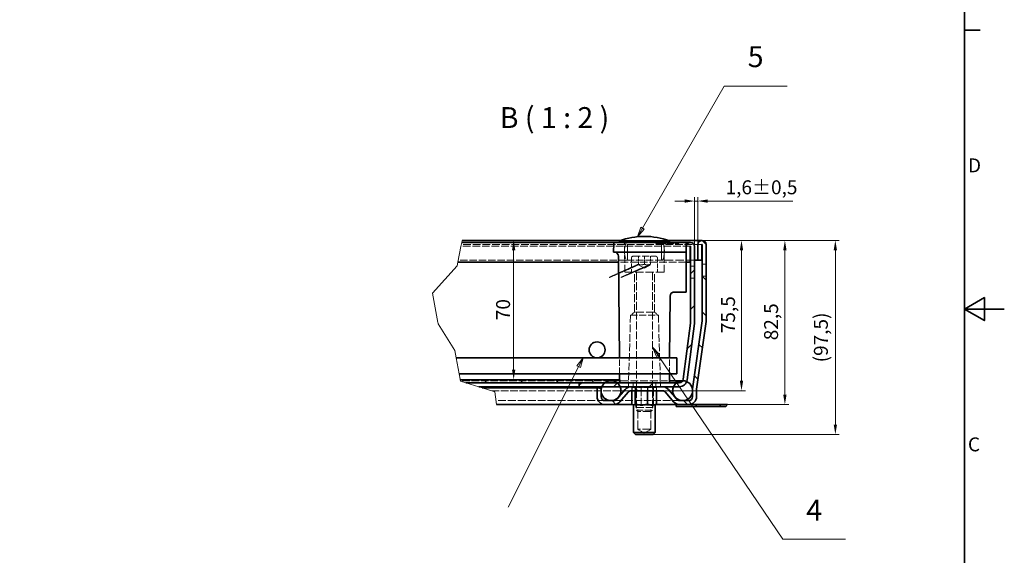
# Model space of a CAD drawing. Units: millimetres. Extents: x 0 to 2376, y 0 to 1680.
# Drawn here: x 1387 to 2376, y 593 to 1131 of the extents above; entities that cross this region are included whole.
import ezdxf

# ---------------------------------------------------------------- set-up
doc = ezdxf.new("R2010")
doc.units = ezdxf.units.MM
doc.header["$LTSCALE"] = 4
doc.linetypes.add('DASHED_SPACE', pattern=[0.2067, 0.1654, -0.0413])
for name, color, linetype, lineweight, true_color in [('Kóta (ISO)', 5, 'Continuous', 9, 0x0000ff), ('Skrytá (ISO)', 7, 'DASHED_SPACE', 9, 0x0080c0), ('Značka (ISO)', 5, 'Continuous', 9, 0x0000ff), ('Čára přerušení (ISO)', 3, 'Continuous', 9, 0x00ff00), ('Šrafy (ISO)', 6, 'Continuous', 9, 0xff00ff)]:
    doc.layers.add(name, color=color, linetype=linetype, lineweight=lineweight, true_color=true_color)
doc.layers.add('Rámeček (ISO)', color=7, linetype='Continuous', lineweight=35)
doc.layers.add('Viditelná (ISO)', color=7, linetype='Continuous', lineweight=35)
doc.styles.add('Text popisu (ISO)', font='tahoma.ttf')
doc.styles.add('Text poznámky (ISO)', font='tahoma.ttf')
doc.dimstyles.new('Výchozí (ISO)', dxfattribs={"dimscale": 4, "dimtxt": 3.5, "dimasz": 2.5, "dimexe": 1, "dimexo": 0, "dimgap": 0.762, "dimtad": 1, "dimrnd": 1e-08, "dimtxsty": 'Text poznámky (ISO)', "dimcen": 0.09, "dimdle": 10, "dimclrd": 256, "dimclre": 256, "dimclrt": 256, "dimazin": 2, "dimtfac": 1.001486, "dimtmove": 0, "dimatfit": 3, "dimfxl": 1, "dimtolj": 1, "dimlwd": -1, "dimlwe": -1, "dimarcsym": 0})
pattern_1 = [(135, (0, 0), (-17.9605, -17.9605), [])]

# ---------------------------------------------------------------- blocks, each defined once
blk = doc.blocks.new('Rámečky Default Border')
at = {"layer": 'Rámeček (ISO)'}
blk.add_line((584, 280), (587.9, 280), dxfattribs=at)
at = {"layer": 'Rámeček (ISO)', "flags": 128}
for points in [[(10, 10), (10, 410), (584, 410), (584, 10), (10, 10)], [(594, 210), (584, 210), (589, 212.89), (589, 207.11), (584, 210)]]:
    blk.add_lwpolyline(points, dxfattribs=at)
at = {"layer": 'Rámeček (ISO)', "char_height": 3.5, "attachment_point": 7, "style": 'Text poznámky (ISO)'}
for s, insert in [('D', (584.87, 243.25)), ('C', (584.86, 173.19))]:
    blk.add_mtext(s, dxfattribs=dict(at, insert=insert))
blk = doc.blocks.new('*D33')
at = {"layer": 'Defpoints', "color": 0, "transparency": 16777216}
for p in [(2072.24, 909.05), (2058.77, 744.05), (2155.52, 744.05)]:
    blk.add_point(p, dxfattribs=at)
at = {"layer": 'Kóta (ISO)', "transparency": 16777216}
for p, q in [((2072.24, 909.05), (2159.52, 909.05)), ((2155.52, 899.05), (2155.52, 754.05)), ((2058.77, 744.05), (2159.52, 744.05))]:
    blk.add_line(p, q, dxfattribs=at)
for points in [[(2153.86, 899.05), (2157.19, 899.05), (2155.52, 909.05)], [(2153.86, 754.05), (2157.19, 754.05), (2155.52, 744.05)]]:
    blk.add_solid(points, dxfattribs=at)
at = {"layer": 'Kóta (ISO)', "transparency": 16777216, "insert": (2134.68, 808.72), "char_height": 14, "attachment_point": 1, "rotation": 90, "style": 'Text poznámky (ISO)'}
blk.add_mtext('\\A1;82,5', dxfattribs=at)
blk = doc.blocks.new('*D34')
at = {"layer": 'Defpoints', "color": 0, "transparency": 16777216}
for p in [(2072.24, 909.05), (2111.96, 909.05), (2032.55, 758.05)]:
    blk.add_point(p, dxfattribs=at)
at = {"layer": 'Kóta (ISO)', "transparency": 16777216}
for p, q in [((2072.24, 909.05), (2115.96, 909.05)), ((2111.96, 768.05), (2111.96, 899.05)), ((2032.55, 758.05), (2115.96, 758.05))]:
    blk.add_line(p, q, dxfattribs=at)
for points in [[(2110.29, 899.05), (2113.62, 899.05), (2111.96, 909.05)], [(2110.29, 768.05), (2113.62, 768.05), (2111.96, 758.05)]]:
    blk.add_solid(points, dxfattribs=at)
at = {"layer": 'Kóta (ISO)', "transparency": 16777216, "insert": (2091.43, 815.84), "char_height": 14, "attachment_point": 1, "rotation": 90, "style": 'Text poznámky (ISO)'}
blk.add_mtext('\\A1;75,5', dxfattribs=at)
blk = doc.blocks.new('*D35')
at = {"layer": 'Defpoints', "color": 0, "transparency": 16777216}
for p in [(1831.25, 909.05), (1829.23, 769.05), (1883.03, 769.05)]:
    blk.add_point(p, dxfattribs=at)
at = {"layer": 'Kóta (ISO)', "transparency": 16777216}
blk.add_line((1883.03, 899.05), (1883.03, 779.05), dxfattribs=at)
for points in [[(1881.36, 899.05), (1884.7, 899.05), (1883.03, 909.05)], [(1881.36, 779.05), (1884.7, 779.05), (1883.03, 769.05)]]:
    blk.add_solid(points, dxfattribs=at)
at = {"layer": 'Kóta (ISO)', "transparency": 16777216, "insert": (1865.41, 828.89), "char_height": 14, "attachment_point": 1, "rotation": 90, "style": 'Text poznámky (ISO)'}
blk.add_mtext('\\A1;70', dxfattribs=at)
blk = doc.blocks.new('*D37')
at = {"layer": 'Defpoints', "color": 0, "transparency": 16777216}
for p in [(2068.04, 948.52), (2064.84, 902.85), (2068.04, 904.85)]:
    blk.add_point(p, dxfattribs=at)
at = {"layer": 'Kóta (ISO)', "transparency": 16777216}
for p, q in [((2064.84, 902.85), (2064.84, 952.52)), ((2068.04, 904.85), (2068.04, 952.52)), ((2054.84, 948.52), (2044.84, 948.52)), ((2064.84, 948.52), (2068.04, 948.52)), ((2078.04, 948.52), (2163.66, 948.52))]:
    blk.add_line(p, q, dxfattribs=at)
for points in [[(2054.84, 950.18), (2054.84, 946.85), (2064.84, 948.52)], [(2078.04, 950.18), (2078.04, 946.85), (2068.04, 948.52)]]:
    blk.add_solid(points, dxfattribs=at)
at = {"layer": 'Kóta (ISO)', "transparency": 16777216, "insert": (2095.97, 969.35), "char_height": 14, "attachment_point": 1, "style": 'Text poznámky (ISO)'}
blk.add_mtext('\\A1;1,6{\\H14.020800;±0,5}', dxfattribs=at)
blk = doc.blocks.new('*D38')
at = {"layer": 'Defpoints', "color": 0, "transparency": 16777216}
for p in [(2072.24, 909.05), (2206.24, 909.05), (2023.3, 714.05)]:
    blk.add_point(p, dxfattribs=at)
at = {"layer": 'Kóta (ISO)', "transparency": 16777216}
for p, q in [((2072.24, 909.05), (2210.24, 909.05)), ((2206.24, 724.05), (2206.24, 899.05)), ((2023.3, 714.05), (2210.24, 714.05))]:
    blk.add_line(p, q, dxfattribs=at)
for points in [[(2204.58, 899.05), (2207.91, 899.05), (2206.24, 909.05)], [(2204.58, 724.05), (2207.91, 724.05), (2206.24, 714.05)]]:
    blk.add_solid(points, dxfattribs=at)
at = {"layer": 'Kóta (ISO)', "transparency": 16777216, "insert": (2184.69, 786.51), "char_height": 14, "attachment_point": 1, "rotation": 90, "style": 'Text poznámky (ISO)'}
blk.add_mtext('\\A1;(97,5)', dxfattribs=at)
blk = doc.blocks.new('Pozice3')
at = {"layer": 'Značka (ISO)'}
for p, q in [((487.07, 195.53), (469.38, 160.25)), ((488.19, 197.76), (486.62, 195.75)), ((486.62, 195.75), (487.52, 195.3)), ((487.07, 195.53), (488.19, 197.76)), ((487.52, 195.3), (488.19, 197.76))]:
    blk.add_line(p, q, dxfattribs=at)
at = {"layer": 'Značka (ISO)', "flags": 128}
blk.add_lwpolyline([(487.52, 195.3), (488.19, 197.76), (486.62, 195.75), (487.52, 195.3)], dxfattribs=at)
at = {"layer": 'Značka (ISO)'}
blk.add_solid([(487.52, 195.3), (488.19, 197.76), (486.62, 195.75), (487.52, 195.3)], dxfattribs=at)
blk = doc.blocks.new('Pozice4')
at = {"layer": 'Značka (ISO)'}
for p, q in [((503.1, 230.34), (523.67, 265.97)), ((523.67, 265.97), (539.42, 265.97)), ((502.66, 230.59), (501.85, 228.17)), ((503.1, 230.34), (501.85, 228.17)), ((501.85, 228.17), (503.53, 230.09)), ((503.53, 230.09), (502.66, 230.59))]:
    blk.add_line(p, q, dxfattribs=at)
at = {"layer": 'Značka (ISO)', "flags": 128}
blk.add_lwpolyline([(502.66, 230.59), (501.85, 228.17), (503.53, 230.09), (502.66, 230.59)], dxfattribs=at)
at = {"layer": 'Značka (ISO)'}
blk.add_solid([(502.66, 230.59), (501.85, 228.17), (503.53, 230.09), (502.66, 230.59)], dxfattribs=at)
at = {"layer": 'Značka (ISO)', "insert": (531.54, 272.7), "char_height": 5.25, "attachment_point": 5, "style": 'Text popisu (ISO)'}
blk.add_mtext('5', dxfattribs=at)
blk = doc.blocks.new('Pozice5')
at = {"layer": 'Značka (ISO)'}
for p, q in [((507.02, 198.35), (505.61, 200.41)), ((507.43, 198.63), (505.61, 200.41)), ((505.61, 200.41), (506.6, 198.07)), ((506.6, 198.07), (507.43, 198.63)), ((507.02, 198.35), (538.36, 152.27)), ((538.36, 152.27), (554.11, 152.27))]:
    blk.add_line(p, q, dxfattribs=at)
at = {"layer": 'Značka (ISO)', "flags": 128}
blk.add_lwpolyline([(507.43, 198.63), (505.61, 200.41), (506.6, 198.07), (507.43, 198.63)], dxfattribs=at)
at = {"layer": 'Značka (ISO)'}
blk.add_solid([(507.43, 198.63), (505.61, 200.41), (506.6, 198.07), (507.43, 198.63)], dxfattribs=at)
at = {"layer": 'Značka (ISO)', "insert": (546.24, 158.83), "char_height": 5.25, "attachment_point": 5, "style": 'Text popisu (ISO)'}
blk.add_mtext('4', dxfattribs=at)

msp = doc.modelspace()

# ---------------------------------------------------------------- hatches: boundary and pattern name
at = {"layer": 'Šrafy (ISO)'}
h = msp.add_hatch(dxfattribs=at)
h.set_pattern_fill('ANSI31', color=256, scale=203.2, style=0)
h.set_pattern_definition([(45, (0, 0), (-17.9605, 17.9605), [])])
edge = h.paths.add_edge_path()
edge.add_line((2060.808, 825.99), (2053.375, 769.528))
edge.add_ellipse((2049.409, 770.05), major_axis=(3.966, -0.522), ratio=1, start_angle=337.499221, end_angle=360, ccw=False)
edge.add_ellipse((2049.409, 770.05), major_axis=(3.464, -2), ratio=1, start_angle=300.000779, end_angle=360, ccw=False)
edge.add_line((2049.409, 766.05), (2046.842, 766.05))
edge.add_line((2046.842, 766.05), (1989.842, 766.05))
edge.add_line((1989.842, 766.05), (1986.842, 766.05))
edge.add_line((1986.842, 766.05), (1974.842, 766.05))
edge.add_line((1974.842, 766.05), (1948.842, 766.05))
edge.add_line((1948.842, 766.05), (1948.842, 762.05))
edge.add_line((1948.842, 762.05), (1971.677, 762.05))
edge.add_line((1971.677, 762.05), (1990.008, 762.05))
edge.add_line((1990.008, 762.05), (2001.085, 762.05))
edge.add_line((2001.085, 762.05), (2032.555, 762.05))
edge.add_line((2032.555, 762.05), (2043.677, 762.05))
edge.add_line((2043.677, 762.05), (2049.409, 762.05))
edge.add_ellipse((2049.409, 770.05), major_axis=(0, -8), ratio=1, start_angle=0, end_angle=69.109076)
edge.add_ellipse((2049.409, 770.05), major_axis=(7.474, -2.853), ratio=1, start_angle=0, end_angle=13.390924)
edge.add_line((2057.341, 769.006), (2064.774, 825.468))
edge.add_ellipse((2056.842, 826.512), major_axis=(7.932, -1.044), ratio=1, start_angle=0, end_angle=7.5)
edge.add_line((2064.842, 826.512), (2064.842, 902.85))
edge.add_ellipse((2060.642, 902.85), major_axis=(4.2, 0), ratio=1, start_angle=0, end_angle=180)
edge.add_line((2056.442, 902.85), (2056.442, 887.05))
edge.add_line((2056.442, 887.05), (2060.442, 887.05))
edge.add_line((2060.442, 887.05), (2060.442, 902.85))
edge.add_ellipse((2060.642, 902.85), major_axis=(-0.2, 0), ratio=1, start_angle=180, end_angle=360, ccw=False)
edge.add_line((2060.842, 902.85), (2060.842, 826.512))
edge.add_ellipse((2056.842, 826.512), major_axis=(4, 0), ratio=1, start_angle=352.5, end_angle=360, ccw=False)
h = msp.add_hatch(dxfattribs=at)
h.set_pattern_fill('ANSI31', color=256, scale=203.2, angle=90, style=0)
h.set_pattern_definition(pattern_1)
edge = h.paths.add_edge_path()
edge.add_line((1983.742, 748.05), (1974.872, 748.05))
edge.add_ellipse((1974.872, 752.05), major_axis=(0, -4), ratio=1, start_angle=270, end_angle=360, ccw=False)
edge.add_line((1970.872, 752.05), (1970.872, 757.277))
edge.add_line((1970.872, 757.277), (1970.872, 758.824))
edge.add_line((1970.872, 758.824), (1970.872, 761.05))
edge.add_line((1970.872, 761.05), (1966.872, 761.05))
edge.add_line((1966.872, 761.05), (1966.872, 752.05))
edge.add_ellipse((1974.872, 752.05), major_axis=(-8, 0), ratio=1, start_angle=0, end_angle=90)
edge.add_line((1974.872, 744.05), (1983.742, 744.05))
edge.add_ellipse((1983.742, 752.05), major_axis=(0, -8), ratio=1, start_angle=0, end_angle=50)
edge.add_line((1989.87, 746.908), (1998.021, 756.621))
edge.add_ellipse((2001.085, 754.05), major_axis=(-3.064, 2.571), ratio=1, start_angle=310, end_angle=360, ccw=False)
edge.add_line((2001.085, 758.05), (2032.555, 758.05))
edge.add_ellipse((2032.555, 754.05), major_axis=(0, 4), ratio=1, start_angle=310, end_angle=360, ccw=False)
edge.add_line((2035.619, 756.621), (2043.769, 746.908))
edge.add_ellipse((2049.898, 752.05), major_axis=(-6.128, -5.142), ratio=1, start_angle=0, end_angle=50)
edge.add_line((2049.898, 744.05), (2058.767, 744.05))
edge.add_ellipse((2058.767, 752.05), major_axis=(0, -8), ratio=1, start_angle=0, end_angle=90)
edge.add_line((2066.767, 752.05), (2066.767, 758.928))
edge.add_ellipse((2070.767, 758.928), major_axis=(-4, 0), ratio=1, start_angle=352, end_angle=360, ccw=False)
edge.add_line((2066.806, 759.484), (2076.365, 827.496))
edge.add_ellipse((2068.442, 828.61), major_axis=(7.922, -1.113), ratio=1, start_angle=0, end_angle=8)
edge.add_line((2076.442, 828.61), (2076.442, 904.85))
edge.add_ellipse((2072.242, 904.85), major_axis=(4.2, 0), ratio=1, start_angle=0, end_angle=180)
edge.add_line((2068.042, 904.85), (2068.042, 889.05))
edge.add_line((2068.042, 889.05), (2072.042, 889.05))
edge.add_line((2072.042, 889.05), (2072.042, 904.85))
edge.add_ellipse((2072.242, 904.85), major_axis=(-0.2, 0), ratio=1, start_angle=180, end_angle=360, ccw=False)
edge.add_line((2072.442, 904.85), (2072.442, 828.61))
edge.add_ellipse((2068.442, 828.61), major_axis=(4, 0), ratio=1, start_angle=352, end_angle=360, ccw=False)
edge.add_line((2072.403, 828.053), (2062.845, 760.041))
edge.add_ellipse((2070.767, 758.928), major_axis=(-7.922, 1.113), ratio=1, start_angle=0, end_angle=5.847558)
edge.add_ellipse((2070.767, 758.928), major_axis=(-7.994, 0.3), ratio=1, start_angle=0, end_angle=2.152442)
edge.add_line((2062.767, 758.928), (2062.767, 756.826))
edge.add_line((2062.767, 756.826), (2062.767, 752.05))
edge.add_ellipse((2058.767, 752.05), major_axis=(4, 0), ratio=1, start_angle=270, end_angle=360, ccw=False)
edge.add_line((2058.767, 748.05), (2049.898, 748.05))
edge.add_ellipse((2049.898, 752.05), major_axis=(0, -4), ratio=1, start_angle=310, end_angle=360, ccw=False)
edge.add_line((2046.833, 749.479), (2038.683, 759.193))
edge.add_ellipse((2032.555, 754.05), major_axis=(6.128, 5.142), ratio=1, start_angle=0, end_angle=50)
edge.add_line((2032.555, 762.05), (2001.085, 762.05))
edge.add_ellipse((2001.085, 754.05), major_axis=(0, 8), ratio=1, start_angle=0, end_angle=50)
edge.add_line((1994.957, 759.193), (1986.806, 749.479))
edge.add_ellipse((1983.742, 752.05), major_axis=(3.064, -2.571), ratio=1, start_angle=310, end_angle=360, ccw=False)
h = msp.add_hatch(dxfattribs=at)
h.set_pattern_fill('ANSI31', color=256, scale=203.2, angle=90, style=0)
h.set_pattern_definition(pattern_1)
h.paths.add_polyline_path([(1829.452, 767.775), (1829.226, 769.05), (1989.842, 769.05), (1989.842, 766.05), (1986.842, 766.05), (1974.842, 766.05), (1948.842, 766.05), (1835.037, 766.05)])
h = msp.add_hatch(dxfattribs=at)
h.set_pattern_fill('ANSI31', color=256, scale=203.2, angle=15, style=0)
h.set_pattern_definition([(60, (0, 0), (-21.99705, 12.7), [])])
edge = h.paths.add_edge_path()
edge.add_ellipse((1980.842, 758.05), major_axis=(0, 10), ratio=1, start_angle=0, end_angle=36.869898)
edge.add_ellipse((1980.842, 758.05), major_axis=(-6, 8), ratio=1, start_angle=0, end_angle=29.551924)
edge.add_ellipse((1980.842, 758.05), major_axis=(-9.165, 4), ratio=1, start_angle=0, end_angle=19.141688)
edge.add_ellipse((1980.842, 758.05), major_axis=(-9.97, 0.774), ratio=1, start_angle=0, end_angle=8.872981)
edge.add_ellipse((1980.842, 758.05), major_axis=(-9.97, -0.774), ratio=1, start_angle=0, end_angle=199.141688)
edge.add_ellipse((1980.842, 758.05), major_axis=(9.165, 4), ratio=1, start_angle=0, end_angle=29.551924)
edge.add_ellipse((1980.842, 758.05), major_axis=(6, 8), ratio=1, start_angle=0, end_angle=36.869898)

# ---------------------------------------------------------------- linework, layer by layer
at = {"layer": 'Skrytá (ISO)', "ltscale": 11.618925}
msp.add_line((2060.642, 903.05), (1830.086, 903.05), dxfattribs=at)
at = {"layer": 'Skrytá (ISO)', "ltscale": 11.696577}
msp.add_line((2072.242, 905.05), (1830.474, 905.05), dxfattribs=at)
at = {"layer": 'Skrytá (ISO)', "ltscale": 11.304812}
msp.add_line((2037.809, 909.05), (1991.075, 909.05), dxfattribs=at)
at = {"layer": 'Skrytá (ISO)', "ltscale": 11.295968}
for p, q in [((1994.704, 877.05), (1994.46, 905.068)), ((2034.181, 877.05), (2034.425, 905.068))]:
    msp.add_line(p, q, dxfattribs=at)
at = {"layer": 'Skrytá (ISO)', "ltscale": 10.885341}
for p, q in [((1997.442, 889.05), (1997.442, 907.05)), ((2031.442, 889.05), (2031.442, 907.05))]:
    msp.add_line(p, q, dxfattribs=at)
at = {"layer": 'Skrytá (ISO)', "ltscale": 0.476111}
for p, q in [((2026.028, 907.05), (2026.04, 906.05)), ((2031.787, 907.05), (2031.787, 906.05)), ((2042.579, 907.05), (2042.572, 906.05))]:
    msp.add_line(p, q, dxfattribs=at)
at = {"layer": 'Skrytá (ISO)', "ltscale": 0.588039}
msp.add_line((2026.04, 906.05), (2026.914, 906.05), dxfattribs=at)
at = {"layer": 'Skrytá (ISO)', "ltscale": 0.476112}
msp.add_line((2026.914, 907.05), (2026.914, 906.05), dxfattribs=at)
at = {"layer": 'Skrytá (ISO)', "ltscale": 0.536407}
msp.add_line((2026.914, 906.05), (2027.731, 906.05), dxfattribs=at)
at = {"layer": 'Skrytá (ISO)', "ltscale": 0.476107}
msp.add_line((2027.73, 907.05), (2027.731, 906.05), dxfattribs=at)
at = {"layer": 'Skrytá (ISO)', "ltscale": 2.142373}
msp.add_line((2027.731, 906.05), (2030.912, 906.05), dxfattribs=at)
at = {"layer": 'Skrytá (ISO)', "ltscale": 0.476124}
for p, q in [((2028.841, 907.05), (2028.827, 906.05)), ((2032.344, 907.05), (2032.346, 906.05))]:
    msp.add_line(p, q, dxfattribs=at)
at = {"layer": 'Skrytá (ISO)', "ltscale": 0.476109}
msp.add_line((2030.9, 907.05), (2030.912, 906.05), dxfattribs=at)
at = {"layer": 'Skrytá (ISO)', "ltscale": 0.588691}
msp.add_line((2030.912, 906.05), (2031.787, 906.05), dxfattribs=at)
at = {"layer": 'Skrytá (ISO)', "ltscale": 0.476105}
msp.add_line((2031.606, 907.05), (2031.617, 906.05), dxfattribs=at)
at = {"layer": 'Skrytá (ISO)', "ltscale": 2.99989}
msp.add_line((2034.569, 906.05), (2031.787, 906.05), dxfattribs=at)
at = {"layer": 'Skrytá (ISO)', "ltscale": 0.476092}
for p, q in [((2033.438, 907.05), (2033.447, 906.05)), ((2034.569, 906.05), (2034.56, 907.05)), ((2034.683, 906.05), (2034.691, 907.05)), ((2035.813, 907.05), (2035.804, 906.05)), ((2040.932, 906.05), (2040.923, 907.05)), ((2041.451, 907.05), (2041.46, 906.05)), ((2042.176, 907.05), (2042.167, 906.05)), ((2042.696, 906.05), (2042.704, 907.05)), ((2047.815, 907.05), (2047.823, 906.05)), ((2049.059, 906.05), (2049.067, 907.05))]:
    msp.add_line(p, q, dxfattribs=at)
at = {"layer": 'Skrytá (ISO)', "ltscale": 3.541623}
msp.add_line((2039.675, 906.05), (2034.569, 906.05), dxfattribs=at)
at = {"layer": 'Skrytá (ISO)', "ltscale": 0.47611}
for p, q in [((2039.362, 907.05), (2039.356, 906.05)), ((2039.686, 907.05), (2039.675, 906.05)), ((2041.368, 907.05), (2041.379, 906.05))]:
    msp.add_line(p, q, dxfattribs=at)
at = {"layer": 'Skrytá (ISO)', "ltscale": 0.769992}
msp.add_line((2039.675, 906.05), (2040.932, 906.05), dxfattribs=at)
at = {"layer": 'Skrytá (ISO)', "ltscale": 6.078549}
msp.add_line((2049.059, 906.05), (2040.932, 906.05), dxfattribs=at)
at = {"layer": 'Skrytá (ISO)', "ltscale": 6.856808}
for p, q in [((2001.442, 891.45), (2001.442, 877.05)), ((2027.442, 891.45), (2027.442, 877.05))]:
    msp.add_line(p, q, dxfattribs=at)
at = {"layer": 'Skrytá (ISO)', "ltscale": 10.829147}
msp.add_line((2003.042, 893.05), (2025.842, 893.05), dxfattribs=at)
at = {"layer": 'Skrytá (ISO)', "ltscale": 3.809293}
for p, q in [((2008.442, 885.05), (2008.442, 893.05)), ((2014.442, 893.05), (2014.442, 885.05)), ((2020.442, 885.05), (2020.442, 893.05))]:
    msp.add_line(p, q, dxfattribs=at)
at = {"layer": 'Skrytá (ISO)', "ltscale": 11.344061}
msp.add_line((1996.194, 889.05), (1827.367, 889.05), dxfattribs=at)
at = {"layer": 'Skrytá (ISO)', "ltscale": 11.758924}
msp.add_line((2056.442, 887.05), (1988.386, 887.05), dxfattribs=at)
at = {"layer": 'Skrytá (ISO)', "ltscale": 11.556534}
msp.add_line((2032.691, 889.05), (1996.194, 889.05), dxfattribs=at)
at = {"layer": 'Skrytá (ISO)', "ltscale": 3.298931}
for q in [(2008.442, 884.514), (2020.442, 884.514)]:
    msp.add_line((2014.442, 881.05), q, dxfattribs=at)
at = {"layer": 'Skrytá (ISO)', "ltscale": 12.962185}
msp.add_line((2064.842, 889.05), (2032.691, 889.05), dxfattribs=at)
at = {"layer": 'Skrytá (ISO)', "ltscale": 1.904597}
for p, q in [((2060.842, 883.05), (2064.842, 883.05)), ((2076.442, 885.05), (2072.442, 885.05)), ((2060.842, 871.05), (2064.842, 871.05)), ((2076.442, 873.05), (2072.442, 873.05)), ((1998.442, 766.05), (1998.442, 762.05)), ((2002.173, 762.05), (2002.173, 758.05)), ((2003.129, 766.05), (2003.129, 762.05)), ((2003.129, 762.05), (2003.129, 766.05)), ((2005.461, 758.05), (2005.461, 762.05)), ((2005.461, 762.05), (2005.461, 758.05)), ((2011.155, 762.05), (2011.155, 758.05)), ((2017.73, 762.05), (2017.73, 758.05)), ((2023.424, 762.05), (2023.424, 758.05)), ((2023.424, 758.05), (2023.424, 762.05)), ((2025.756, 762.05), (2025.756, 766.05)), ((2025.756, 766.05), (2025.756, 762.05)), ((2026.711, 762.05), (2026.711, 758.05)), ((2030.442, 766.05), (2030.442, 762.05))]:
    msp.add_line(p, q, dxfattribs=at)
at = {"layer": 'Skrytá (ISO)', "ltscale": 12.499872}
msp.add_line((2034.181, 877.05), (1994.704, 877.05), dxfattribs=at)
at = {"layer": 'Skrytá (ISO)', "ltscale": 12.094824}
for p, q in [((2004.336, 837.05), (2004.336, 877.05)), ((2024.548, 837.05), (2024.548, 877.05))]:
    msp.add_line(p, q, dxfattribs=at)
at = {"layer": 'Skrytá (ISO)', "ltscale": 11.945053}
for p, q in [((2006.442, 876.85), (2006.442, 738.584)), ((2022.442, 876.85), (2022.442, 738.584))]:
    msp.add_line(p, q, dxfattribs=at)
at = {"layer": 'Skrytá (ISO)', "ltscale": 11.586562}
for p, q in [((2000.442, 834.05), (1998.471, 767.021)), ((2028.442, 834.05), (2030.414, 767.021))]:
    msp.add_line(p, q, dxfattribs=at)
at = {"layer": 'Skrytá (ISO)', "ltscale": 10.639162}
msp.add_line((2000.442, 834.05), (2028.442, 834.05), dxfattribs=at)
at = {"layer": 'Skrytá (ISO)', "ltscale": 2.020136}
for p, q in [((2004.336, 837.05), (2001.336, 834.05)), ((2024.548, 837.05), (2027.548, 834.05))]:
    msp.add_line(p, q, dxfattribs=at)
at = {"layer": 'Skrytá (ISO)', "ltscale": 12.799926}
msp.add_line((2024.548, 837.05), (2004.336, 837.05), dxfattribs=at)
at = {"layer": 'Skrytá (ISO)', "ltscale": 9.676228}
for p, q in [((1989.364, 775.05), (1989.224, 791.05)), ((2039.521, 775.05), (2039.661, 791.05))]:
    msp.add_line(p, q, dxfattribs=at)
at = {"layer": 'Skrytá (ISO)', "ltscale": 11.447685}
msp.add_line((1980.842, 768.05), (1829.403, 768.05), dxfattribs=at)
at = {"layer": 'Skrytá (ISO)', "ltscale": 11.816129}
msp.add_line((1980.842, 768.05), (2039.46, 768.05), dxfattribs=at)
at = {"layer": 'Skrytá (ISO)', "ltscale": 0.95644}
msp.add_line((1989.434, 767.042), (1989.416, 769.05), dxfattribs=at)
at = {"layer": 'Skrytá (ISO)', "ltscale": 0.624397}
for p, q in [((2001.921, 761.25), (2000.917, 762.05)), ((2005.238, 761.25), (2004.503, 762.05)), ((2010.984, 761.25), (2010.715, 762.05)), ((2017.618, 761.25), (2017.887, 762.05)), ((2023.364, 761.25), (2024.099, 762.05)), ((2026.681, 761.25), (2027.685, 762.05))]:
    msp.add_line(p, q, dxfattribs=at)
at = {"layer": 'Skrytá (ISO)', "ltscale": 12.578616}
for p, q in [((2005.701, 741.25), (2005.701, 762.05)), ((2022.901, 741.25), (2022.901, 762.05))]:
    msp.add_line(p, q, dxfattribs=at)
at = {"layer": 'Skrytá (ISO)', "ltscale": 11.300493}
msp.add_line((1860.936, 758.05), (2001.085, 758.05), dxfattribs=at)
at = {"layer": 'Skrytá (ISO)', "ltscale": 6.103108}
for p, q in [((2005.238, 761.25), (2001.921, 761.25)), ((2017.618, 761.25), (2005.238, 761.25)), ((2026.681, 761.25), (2017.618, 761.25))]:
    msp.add_line(p, q, dxfattribs=at)
at = {"layer": 'Skrytá (ISO)', "ltscale": 1.523657}
for p, q in [((2001.921, 758.05), (2001.921, 761.25)), ((2005.238, 758.05), (2005.238, 761.25)), ((2017.618, 758.05), (2017.618, 761.25)), ((2026.681, 758.05), (2026.681, 761.25))]:
    msp.add_line(p, q, dxfattribs=at)
at = {"layer": 'Skrytá (ISO)', "ltscale": 10.401548}
for p, q in [((2010.984, 744.05), (2010.984, 761.25)), ((2023.364, 744.05), (2023.364, 761.25))]:
    msp.add_line(p, q, dxfattribs=at)
at = {"layer": 'Skrytá (ISO)', "ltscale": 12.045264}
msp.add_line((1974.872, 748.05), (1865.323, 748.05), dxfattribs=at)
at = {"layer": 'Skrytá (ISO)', "ltscale": 11.430595}
msp.add_line((2049.898, 748.05), (1983.742, 748.05), dxfattribs=at)
at = {"layer": 'Skrytá (ISO)', "ltscale": 1.529425}
for p, q in [((2002.399, 744.05), (2003.228, 744.05)), ((2009.676, 744.05), (2012.77, 744.05)), ((2021.578, 744.05), (2023.843, 744.05))]:
    msp.add_line(p, q, dxfattribs=at)
at = {"layer": 'Skrytá (ISO)', "ltscale": 0.729089}
for p, q in [((2003.228, 744.05), (2004.759, 744.05)), ((2023.843, 744.05), (2025.374, 744.05))]:
    msp.add_line(p, q, dxfattribs=at)
at = {"layer": 'Skrytá (ISO)', "ltscale": 1.262892}
for p, q in [((2007.024, 744.05), (2009.676, 744.05)), ((2018.926, 744.05), (2021.578, 744.05))]:
    msp.add_line(p, q, dxfattribs=at)
at = {"layer": 'Skrytá (ISO)', "ltscale": 1.458278}
msp.add_line((2012.77, 744.05), (2015.832, 744.05), dxfattribs=at)
at = {"layer": 'Skrytá (ISO)', "ltscale": 10.892476}
msp.add_line((2022.901, 741.25), (2005.701, 741.25), dxfattribs=at)
at = {"layer": 'Skrytá (ISO)', "ltscale": 10.132536}
msp.add_line((2006.442, 738.584), (2022.442, 738.584), dxfattribs=at)
at = {"layer": 'Skrytá (ISO)', "ltscale": 1.032661}
for p, q in [((2007.976, 737.05), (2006.442, 738.584)), ((2020.909, 737.05), (2022.442, 738.584))]:
    msp.add_line(p, q, dxfattribs=at)
at = {"layer": 'Skrytá (ISO)', "ltscale": 13.304306}
for p, q in [((2007.654, 719.25), (2007.654, 741.25)), ((2020.948, 719.25), (2020.948, 741.25))]:
    msp.add_line(p, q, dxfattribs=at)
at = {"layer": 'Skrytá (ISO)', "ltscale": 12.285145}
msp.add_line((2020.909, 737.05), (2007.976, 737.05), dxfattribs=at)
at = {"layer": 'Skrytá (ISO)', "ltscale": 12.628305}
msp.add_line((2020.948, 719.25), (2007.654, 719.25), dxfattribs=at)
at = {"layer": 'Skrytá (ISO)', "ltscale": 3.654677}
for q in [(2007.654, 719.25), (2020.948, 719.25)]:
    msp.add_line((2014.301, 715.413), q, dxfattribs=at)
at = {"layer": 'Skrytá (ISO)', "ltscale": 0.020472}
for centre, start, end in [((2014.399, 843.05), 89.964638, 90), ((2014.486, 843.05), 90, 90.035362)]:
    msp.add_arc(centre, 70, start, end, dxfattribs=at)
at = {"layer": 'Skrytá (ISO)', "ltscale": 1.487534}
for centre, start, end in [((1992.46, 905.05), 0.5, 90), ((2036.425, 905.05), 90, 179.5)]:
    msp.add_arc(centre, 2, start, end, dxfattribs=at)
at = {"layer": 'Skrytá (ISO)', "ltscale": 11.158107}
for centre, start, end in [((2018.442, 898.05), 157.975687, 202.024313), ((2010.442, 898.05), 337.975687, 22.024313)]:
    msp.add_arc(centre, 24, start, end, dxfattribs=at)
at = {"layer": 'Skrytá (ISO)', "ltscale": 1.196656}
for centre, start, end in [((2003.042, 891.45), 90, 180), ((2025.842, 891.45), 0, 90)]:
    msp.add_arc(centre, 1.6, start, end, dxfattribs=at)
at = {"layer": 'Skrytá (ISO)', "ltscale": 0.149495}
for centre, start, end in [((2006.242, 876.85), 0, 90), ((2022.642, 876.85), 90, 180)]:
    msp.add_arc(centre, 0.2, start, end, dxfattribs=at)
at = {"layer": 'Skrytá (ISO)', "ltscale": 0.44245}
msp.add_arc((1990.434, 767.05), 1, 180.5, 233.749889, dxfattribs=at)
at = {"layer": 'Skrytá (ISO)', "ltscale": 0.733872}
for centre, start, end in [((1997.471, 767.05), 270, 358.315316), ((2031.413, 767.05), 181.684684, 270)]:
    msp.add_arc(centre, 1, start, end, dxfattribs=at)
at = {"layer": 'Skrytá (ISO)', "ltscale": 0.476108}
msp.add_open_spline([(2033.432, 907.05), (2033.434, 906.717), (2033.437, 906.384), (2033.44, 906.05)], degree=3, dxfattribs=at)
at = {"layer": 'Skrytá (ISO)', "ltscale": 0.476102}
msp.add_open_spline([(2034.579, 907.05), (2034.577, 906.717), (2034.574, 906.384), (2034.572, 906.05)], degree=3, dxfattribs=at)
at = {"layer": 'Skrytá (ISO)', "ltscale": 1.674701}
for points, weights in [([(2008.442, 884.514), (1950.763, 859.311), (2008.442, 885.05)], [1.07735026919, 1.07735026919, 1]), ([(2020.442, 885.05), (1962.418, 859.311), (2020.442, 884.514)], [1, 1.07735026919, 1.07735026919])]:
    msp.add_rational_spline(points, weights, degree=2, dxfattribs=at)
at = {"layer": 'Skrytá (ISO)', "ltscale": 3.349595}
for points in [[(2008.442, 885.05), (2011.442, 884.05), (2014.442, 885.05)], [(2014.442, 885.05), (2017.442, 884.05), (2020.442, 885.05)]]:
    msp.add_rational_spline(points, [1, 1.15470053838, 1], degree=2, dxfattribs=at)
at = {"layer": 'Skrytá (ISO)', "ltscale": 4.381661}
for points in [[(2003.228, 744.05), (2003.6, 744.05), (2004.044, 743.98), (2005.051, 743.755), (2005.805, 743.486), (2006.452, 743.486), (2007.1, 743.486), (2007.853, 743.755), (2008.86, 743.98), (2009.304, 744.05), (2009.676, 744.05)], [(2012.77, 744.05), (2013.278, 744.05), (2013.884, 743.98), (2015.26, 743.755), (2016.289, 743.486), (2017.174, 743.486), (2018.058, 743.486), (2019.087, 743.755), (2020.463, 743.98), (2021.07, 744.05), (2021.578, 744.05)]]:
    msp.add_open_spline(points, degree=3, knots=[1.14401708, 1.14401708, 1.14401708, 1.14401708, 1.22297939, 1.22297939, 1.36032463, 1.36032463, 1.36032463, 1.49766988, 1.49766988, 1.57663219, 1.57663219, 1.57663219, 1.57663219], dxfattribs=at)
at = {"layer": 'Skrytá (ISO)', "ltscale": 3.623207}
msp.add_open_spline([(2023.843, 744.05), (2023.979, 744.05), (2024.141, 743.98), (2024.51, 743.755), (2024.786, 743.486), (2025.023, 743.486), (2025.26, 743.486), (2025.535, 743.755), (2025.777, 743.902), (2025.785, 743.907), (2025.793, 743.911)], degree=3, knots=[1.14401708, 1.14401708, 1.14401708, 1.14401708, 1.22297939, 1.22297939, 1.36032463, 1.36032463, 1.36032463, 1.49766988, 1.49766988, 1.50211361, 1.50211361, 1.50211361, 1.50211361], dxfattribs=at)
at = {"layer": 'Viditelná (ISO)'}
for p, q in [((2014.486, 913.05), (2014.399, 913.05)), ((1984.521, 907.05), (1830.863, 907.05)), ((1991.075, 909.05), (1831.251, 909.05)), ((1983.521, 906.059), (1983.442, 897.05)), ((1985.935, 907.05), (1984.521, 907.05)), ((2053.949, 907.05), (1985.935, 907.05)), ((2039.442, 908.45), (1989.442, 908.45)), ((1989.442, 907.05), (1989.442, 908.45)), ((2072.242, 909.05), (2037.809, 909.05)), ((2039.442, 907.05), (2039.442, 908.45)), ((2055.364, 907.05), (2053.949, 907.05)), ((2060.642, 907.05), (2055.364, 907.05)), ((2056.442, 897.05), (2056.364, 906.059)), ((2056.442, 902.85), (2056.442, 887.05)), ((2060.442, 887.05), (2060.442, 902.85)), ((2060.842, 902.85), (2060.842, 826.512)), ((2064.842, 826.512), (2064.842, 902.85)), ((2068.042, 904.85), (2068.042, 889.05)), ((2072.042, 889.05), (2072.042, 904.85)), ((2072.442, 904.85), (2072.442, 828.61)), ((2076.442, 828.61), (2076.442, 904.85)), ((1983.735, 897.05), (1983.442, 897.05)), ((1983.735, 897.05), (1985.15, 897.05)), ((1985.857, 897.05), (1985.15, 897.05)), ((2054.028, 897.05), (1985.857, 897.05)), ((1989.224, 791.05), (1988.334, 893.085)), ((2054.735, 897.05), (2054.028, 897.05)), ((2054.735, 897.05), (2056.15, 897.05)), ((2056.442, 897.05), (2056.15, 897.05)), ((1988.386, 887.05), (1826.979, 887.05)), ((2056.442, 887.05), (2060.442, 887.05)), ((2056.442, 861.085), (2056.442, 887.05)), ((2068.042, 889.05), (2064.842, 889.05)), ((2068.042, 889.05), (2072.042, 889.05)), ((2056.442, 861.085), (2056.442, 857.05)), ((2039.661, 791.05), (2040.202, 853.085)), ((2043.017, 857.05), (2056.442, 857.05)), ((2060.808, 825.99), (2053.375, 769.528)), ((2057.341, 769.006), (2064.774, 825.468)), ((2072.403, 828.053), (2062.845, 760.041)), ((2066.806, 759.484), (2076.365, 827.496)), ((1966.842, 791.05), (1825.335, 791.05)), ((2046.842, 791.05), (1966.842, 791.05)), ((2046.842, 775.05), (2046.842, 791.05)), ((1828.165, 775.05), (2046.842, 775.05)), ((1989.416, 769.05), (1989.364, 775.05)), ((2039.451, 767.042), (2039.521, 775.05)), ((1989.842, 769.05), (1829.226, 769.05)), ((1835.037, 766.05), (1989.842, 766.05)), ((1948.842, 762.05), (1847.986, 762.05)), ((2049.409, 766.05), (1948.842, 766.05)), ((1948.842, 766.05), (1948.842, 762.05)), ((1948.842, 762.05), (2049.409, 762.05)), ((1989.842, 766.05), (1989.842, 769.05)), ((2032.555, 762.05), (2001.085, 762.05)), ((2039.46, 768.05), (2052.842, 768.05)), ((1966.872, 761.05), (1851.224, 761.05)), ((1970.872, 761.05), (1966.872, 761.05)), ((1966.872, 761.05), (1966.872, 752.05)), ((1970.872, 752.05), (1970.872, 761.05)), ((1994.957, 759.193), (1986.806, 749.479)), ((1989.87, 746.908), (1998.021, 756.621)), ((2001.085, 758.05), (2032.555, 758.05)), ((2001.921, 744.05), (2001.921, 758.05)), ((2005.238, 744.05), (2005.238, 758.05)), ((2017.618, 744.05), (2017.618, 758.05)), ((2026.681, 744.05), (2026.681, 758.05)), ((2035.619, 756.621), (2043.769, 746.908)), ((2046.833, 749.479), (2038.683, 759.193)), ((2062.767, 758.928), (2062.767, 752.05)), ((2066.767, 752.05), (2066.767, 758.928)), ((1865.789, 744.05), (1974.872, 744.05)), ((1983.742, 748.05), (1974.872, 748.05)), ((1974.872, 744.05), (1983.742, 744.05)), ((1983.742, 744.05), (2001.921, 744.05)), ((2002.399, 744.05), (2001.921, 744.05)), ((2003.301, 716.05), (2003.301, 743.05)), ((2005.238, 744.05), (2004.759, 744.05)), ((2007.024, 744.05), (2005.238, 744.05)), ((2017.618, 744.05), (2015.832, 744.05)), ((2018.926, 744.05), (2017.618, 744.05)), ((2025.301, 716.05), (2025.301, 743.05)), ((2026.681, 744.05), (2025.374, 744.05)), ((2026.681, 744.05), (2046.442, 744.05)), ((2049.898, 744.05), (2046.442, 744.05)), ((2046.442, 744.05), (2046.442, 742.05)), ((2046.442, 742.05), (2066.442, 742.05)), ((2058.767, 748.05), (2049.898, 748.05)), ((2049.898, 744.05), (2058.767, 744.05)), ((2066.442, 744.05), (2058.767, 744.05)), ((2066.442, 742.05), (2066.442, 744.05)), ((2066.442, 744.05), (2090.442, 744.05)), ((2090.442, 742.05), (2066.442, 742.05)), ((2097.895, 744.05), (2090.442, 744.05)), ((2090.442, 744.05), (2090.442, 742.05)), ((2090.442, 742.05), (2096.324, 742.05)), ((2003.301, 716.05), (2025.301, 716.05)), ((2005.301, 714.05), (2003.301, 716.05)), ((2023.301, 714.05), (2005.301, 714.05)), ((2023.301, 714.05), (2025.301, 716.05))]:
    msp.add_line(p, q, dxfattribs=at)
for centre, radius in [((1966.842, 799.05), 8), ((1980.842, 758.05), 10), ((2052.842, 758.05), 10)]:
    msp.add_circle(centre, radius, dxfattribs=at)
for centre, radius, start, end in [((2014.399, 843.05), 70, 90, 110.886979), ((2014.486, 843.05), 70, 69.113021, 90), ((1984.521, 906.05), 1, 90, 179.5), ((2055.364, 906.05), 1, 0.5, 90), ((2060.642, 902.85), 4.2, 0, 180), ((2060.642, 902.85), 0.2, 0, 180), ((2072.242, 904.85), 4.2, 0, 180), ((2072.242, 904.85), 0.2, 0, 180), ((1984.334, 893.05), 4, 0.5, 90), ((2044.202, 853.05), 4, 90, 179.5), ((2056.842, 826.512), 4, 352.5, 0), ((2056.842, 826.512), 8, 352.5, 0), ((2068.442, 828.61), 4, 352, 0), ((2068.442, 828.61), 8, 352, 0), ((1990.434, 767.05), 1, 233.749889, 270), ((2001.085, 754.05), 8, 90, 140), ((2032.555, 754.05), 8, 40, 90), ((2038.451, 767.05), 1, 270, 359.5), ((2049.409, 770.05), 4, 270, 352.5), ((2049.409, 770.05), 8, 270, 352.5), ((1974.872, 752.05), 8, 180, 270), ((1974.872, 752.05), 4, 180, 270), ((2001.085, 754.05), 4, 90, 140), ((2032.555, 754.05), 4, 40, 90), ((2058.767, 752.05), 8, 270, 0), ((2058.767, 752.05), 4, 270, 0), ((2070.767, 758.928), 8, 172, 180), ((2070.767, 758.928), 4, 172, 180), ((1983.742, 752.05), 4, 270, 320), ((1983.742, 752.05), 8, 270, 320), ((2002.301, 743.05), 1, 0, 59.440398), ((2026.301, 743.05), 1, 120.559602, 180), ((2049.898, 752.05), 8, 220, 270), ((2049.898, 752.05), 4, 220, 270)]:
    msp.add_arc(centre, radius, start, end, dxfattribs=at)
for points, knots in [([(2004.759, 744.05), (2004.623, 744.05), (2004.461, 743.98), (2004.092, 743.755), (2003.816, 743.486), (2003.579, 743.486), (2003.342, 743.486), (2003.066, 743.755), (2002.698, 743.98), (2002.535, 744.05), (2002.399, 744.05)], [1.14401708, 1.14401708, 1.14401708, 1.14401708, 1.22297939, 1.22297939, 1.36032463, 1.36032463, 1.36032463, 1.49766988, 1.49766988, 1.57663219, 1.57663219, 1.57663219, 1.57663219]), ([(2015.832, 744.05), (2015.324, 744.05), (2014.718, 743.98), (2013.342, 743.755), (2012.313, 743.486), (2011.428, 743.486), (2010.544, 743.486), (2009.515, 743.755), (2008.139, 743.98), (2007.532, 744.05), (2007.024, 744.05)], [1.14401708, 1.14401708, 1.14401708, 1.14401708, 1.22297939, 1.22297939, 1.36032463, 1.36032463, 1.36032463, 1.49766988, 1.49766988, 1.57663219, 1.57663219, 1.57663219, 1.57663219]), ([(2025.374, 744.05), (2025.002, 744.05), (2024.558, 743.98), (2023.551, 743.755), (2022.797, 743.486), (2022.15, 743.486), (2021.502, 743.486), (2020.749, 743.755), (2019.742, 743.98), (2019.298, 744.05), (2018.926, 744.05)], [1.14653192, 1.14653192, 1.14653192, 1.14653192, 1.22549423, 1.22549423, 1.36283947, 1.36283947, 1.36283947, 1.50018472, 1.50018472, 1.57914703, 1.57914703, 1.57914703, 1.57914703])]:
    msp.add_open_spline(points, degree=3, knots=knots, dxfattribs=at)
msp.add_open_spline([(2025.793, 743.911), (2025.922, 743.987), (2026.074, 744.05), (2026.203, 744.05)], degree=3, dxfattribs=at)
at = {"layer": 'Čára přerušení (ISO)'}
for p, q in [((1826.979, 887.05), (1830.047, 902.85)), ((1830.863, 907.05), (1830.047, 902.85)), ((1831.251, 909.05), (1830.863, 907.05)), ((1801.607, 855.959), (1826.279, 883.45)), ((1826.279, 883.45), (1826.979, 887.05)), ((1806.931, 826.512), (1801.607, 855.959)), ((1807.025, 825.99), (1806.931, 826.512)), ((1807.186, 825.101), (1807.025, 825.99)), ((1824.036, 798.396), (1807.186, 825.101)), ((1825.335, 791.05), (1824.036, 798.396)), ((1828.165, 775.05), (1825.335, 791.05)), ((1829.142, 769.528), (1828.165, 775.05)), ((1829.226, 769.05), (1829.142, 769.528)), ((1829.452, 767.775), (1829.226, 769.05)), ((1835.037, 766.05), (1829.452, 767.775)), ((1847.986, 762.05), (1835.037, 766.05)), ((1847.986, 762.05), (1851.224, 761.05)), ((1864.278, 757.018), (1851.224, 761.05)), ((1864.857, 752.05), (1864.278, 757.018)), ((1864.857, 752.05), (1865.789, 744.05)), ((2097.895, 744.05), (2096.324, 742.05))]:
    msp.add_line(p, q, dxfattribs=at)

# ---------------------------------------------------------------- block references
at = {"xscale": 4, "yscale": 4, "zscale": 4}
msp.add_blockref('Rámečky Default Border', (0, 0), dxfattribs=at)
at = {"layer": 'Značka (ISO)', "xscale": 4, "yscale": 4, "zscale": 4}
for name in ['Pozice4', 'Pozice5', 'Pozice3']:
    msp.add_blockref(name, (0, 0), dxfattribs=at)

# ---------------------------------------------------------------- texts
at = {"layer": 'Značka (ISO)', "insert": (1869.04, 1015.292), "char_height": 21, "attachment_point": 7, "style": 'Text popisu (ISO)'}
msp.add_mtext('B ( 1 : 2 )', dxfattribs=at)

# ---------------------------------------------------------------- dimensions: what is measured, and where the dimension line sits
at = {"layer": 'Kóta (ISO)'}
dim = msp.add_linear_dim(base=(2068.042, 948.515), p1=(2064.842, 902.85), p2=(2068.042, 904.85), dimstyle='Výchozí (ISO)', override={"dimgap": 0.762, "dimdec": 2, "dimlfac": 0.5, "dimtol": 1, "dimlim": 0, "dimtp": 0.5, "dimtm": 0.5, "dimtdec": 2, "dimtofl": 1, "dimatfit": 1}, dxfattribs=at)
dim.commit()
dim.dimension.update_dxf_attribs({"geometry": '*D37', "text_midpoint": (2128.29, 948.515), "dimtype": 160})
for base, p1, p2, override, picture, middle in [((1883.031, 769.05), (1831.251, 909.05), (1829.226, 769.05), {"dimdec": 2, "dimlfac": 0.5, "dimse1": 1, "dimse2": 1, "dimtp": 0, "dimtm": 0, "dimtdec": 2, "dimtofl": 0, "dimatfit": 1}, '*D35', (1883.031, 838.55)), ((2111.957, 909.05), (2032.555, 758.05), (2072.242, 909.05), {"dimdec": 2, "dimlfac": 0.5, "dimtp": 0, "dimtm": 0, "dimtdec": 2, "dimtofl": 0, "dimatfit": 1}, '*D34', (2111.957, 833.55)), ((2155.524, 744.05), (2072.242, 909.05), (2058.767, 744.05), {"dimdec": 2, "dimlfac": 0.5, "dimtp": 0, "dimtm": 0, "dimtdec": 2, "dimtofl": 0, "dimatfit": 1}, '*D33', (2155.524, 826.55))]:
    dim = msp.add_linear_dim(base=base, p1=p1, p2=p2, angle=90, dimstyle='Výchozí (ISO)', override=override, dxfattribs=at)
    dim.commit()
    dim.dimension.update_dxf_attribs({"geometry": picture, "text_midpoint": middle, "dimtype": 160})
dim = msp.add_linear_dim(base=(2206.242, 909.05), p1=(2023.301, 714.05), p2=(2072.242, 909.05), angle=270, text='(<>)', dimstyle='Výchozí (ISO)', override={"dimgap": 0.762, "dimdec": 1, "dimlfac": 0.5, "dimtol": 0, "dimlim": 0, "dimtp": 0, "dimtm": 0, "dimtdec": 2, "dimtofl": 0, "dimatfit": 1}, dxfattribs=at)
dim.commit()
dim.dimension.update_dxf_attribs({"geometry": '*D38', "text_midpoint": (2206.242, 811.55), "dimtype": 160})

doc.saveas('drawing.dxf')
